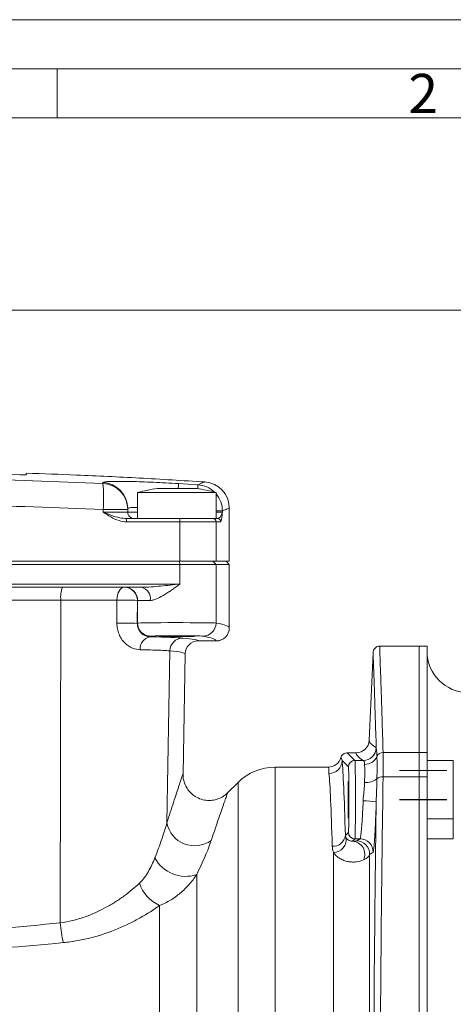
# Model space of a CAD drawing. Units: millimetres. Extents: x 0 to 594, y 0 to 420.
# Drawn here: x 440 to 485, y 320 to 420 of the extents above; entities that cross this region are included whole.
import ezdxf

# ---------------------------------------------------------------- set-up
doc = ezdxf.new("R2010")
doc.units = ezdxf.units.MM
doc.linetypes.add('SLD-Durchgehend', pattern=[0])
doc.linetypes.add('SLD-Punktstrich', pattern=[19.05, 15.24, -1.27, 1.27, -1.27])
doc.styles.add('SLDTEXTSTYLE0', font='ARIAL.TTF', dxfattribs={"width": 0.948})
doc.dimstyles.new('SLDDIMSTYLE0', dxfattribs={"dimtxt": 4, "dimasz": 3.5, "dimexe": 0, "dimexo": 0.0625, "dimgap": 1, "dimtad": 1, "dimdec": 3, "dimlfac": 1.5, "dimrnd": 1e-09, "dimzin": 12, "dimdsep": 46, "dimtxsty": 'SLDTEXTSTYLE0', "dimsah": 1, "dimcen": 0.09, "dimadec": 0, "dimazin": 3, "dimtfac": 1, "dimtdec": 3, "dimtofl": 0, "dimtmove": 0, "dimatfit": 3, "dimfxl": 1, "dimfrac": 2, "dimtolj": 1, "dimtzin": 12, "dimarcsym": 0})

# ---------------------------------------------------------------- blocks, each defined once
blk = doc.blocks.new('_D')
at = {"color": 7, "linetype": 'SLD-Durchgehend', "lineweight": 0}
for p, q in [((317.76, 346.27), (317.76, 391.39)), ((523.09, 346.27), (523.09, 391.39)), ((317.76, 390.39), (523.09, 390.39))]:
    blk.add_line(p, q, dxfattribs=at)
for points in [[(317.76, 390.39), (321.26, 389.85), (321.26, 390.93)], [(523.09, 390.39), (519.59, 390.93), (519.59, 389.85)]]:
    blk.add_solid(points, dxfattribs=at)
at = {"color": 7, "linetype": 'SLD-Durchgehend', "lineweight": 0, "insert": (415.84, 395.54), "char_height": 4, "attachment_point": 1, "style": 'SLDTEXTSTYLE0'}
blk.add_mtext('308', dxfattribs=at)

msp = doc.modelspace()

# ---------------------------------------------------------------- linework, layer by layer
at = {"color": 7, "linetype": 'SLD-Durchgehend', "lineweight": 0}
for p, q in [((0, 420), (594, 420)), ((4.99067, 415.00222), (588.99067, 414.98925)), ((444.24067, 414.98925), (444.24067, 409.98925)), ((9.99067, 409.98925), (583.99067, 409.98925))]:
    msp.add_line(p, q, dxfattribs=at)
at = {"color": 7, "linetype": 'SLD-Durchgehend', "lineweight": 15}
for p, q in [((441.09434, 373.77952), (441.09437, 373.60061)), ((460.42773, 371.80227), (452.42773, 371.80227)), ((452.42773, 369.13561), (452.42773, 371.80227)), ((458.42773, 372.20227), (454.42773, 372.20227)), ((460.42773, 371.80227), (460.42773, 369.13561)), ((451.42773, 370.15634), (451.42773, 370.06812)), ((451.42773, 370.15634), (451.42773, 370.06812)), ((451.42773, 370.06812), (451.42773, 369.80227)), ((461.76101, 364.80227), (461.76101, 370.21573)), ((451.27833, 369.13561), (455.09855, 369.13561)), ((460.42773, 369.13561), (455.09855, 369.13561)), ((460.42773, 369.13561), (460.5542, 369.13561)), ((384.13184, 364.80227), (456.72362, 364.80227)), ((456.72362, 364.46894), (421.78404, 364.46894)), ((460.40919, 364.80227), (456.72362, 364.80227)), ((460.40919, 364.46894), (456.72362, 364.46894)), ((460.40919, 364.80227), (461.76101, 364.80227)), ((461.76094, 364.46894), (460.40919, 364.46894)), ((461.76094, 364.46894), (461.42761, 364.80227)), ((461.76094, 358.00308), (461.76094, 364.46894)), ((452.82095, 362.13561), (428.33363, 362.13561)), ((454.76106, 357.13561), (454.73166, 357.165)), ((458.12379, 357.165), (458.09439, 357.13561)), ((458.59589, 356.66945), (460.42761, 356.66945)), ((457.04866, 343.09239), (457.26279, 355.36009)), ((476.39612, 355.41432), (476.00902, 346.54845)), ((481.09428, 356.14369), (477.06957, 356.14369)), ((481.09428, 345.28864), (481.09428, 356.14369)), ((481.89428, 356.13561), (481.09428, 356.13561)), ((481.89428, 356.13561), (481.89428, 345.28333)), ((474.67696, 345.27398), (473.76145, 345.27398)), ((473.76186, 345.27348), (473.76145, 345.27398)), ((481.09428, 342.81164), (481.09428, 345.28864)), ((481.89428, 345.28333), (481.89428, 342.80591)), ((484.56094, 344.48807), (481.89428, 344.48807)), ((484.56094, 338.53638), (484.56094, 344.48807)), ((471.83248, 343.80227), (466.42378, 343.80227)), ((481.09428, 248.12624), (481.09428, 342.81164)), ((481.89428, 342.80591), (481.89428, 248.13197)), ((462.65254, 342.24017), (461.58245, 341.17009)), ((484.56094, 336.48807), (484.56094, 338.53638)), ((481.89428, 336.48807), (484.56094, 336.48807))]:
    msp.add_line(p, q, dxfattribs=at)
at = {"color": 8, "linetype": 'SLD-Durchgehend', "lineweight": 0}
for p, q in [((448.88755, 372.72854), (448.88755, 372.81715)), ((456.58843, 372.70873), (458.57113, 372.58566)), ((448.91589, 369.80227), (448.91589, 370.06812)), ((451.42773, 370.06812), (448.91589, 370.06812)), ((448.91589, 369.80227), (451.42773, 369.80227)), ((451.42773, 369.80227), (452.42773, 369.80227)), ((461.06188, 369.92588), (460.42773, 369.92588)), ((460.42773, 369.80227), (461.06188, 369.80227)), ((461.06188, 369.92588), (461.06188, 369.80227)), ((456.72362, 368.80227), (451.2993, 368.80227)), ((456.72362, 364.80227), (456.72362, 368.80227)), ((460.40919, 368.80227), (456.72362, 368.80227)), ((460.40919, 368.80227), (460.40919, 364.80227)), ((460.88653, 368.80227), (460.40919, 368.80227)), ((456.69896, 364.80227), (456.72362, 364.46894)), ((456.72362, 362.46894), (456.72362, 364.46894)), ((460.0774, 364.80227), (460.40919, 364.46894)), ((460.40919, 358.48987), (460.40919, 364.46894)), ((426.84076, 362.46894), (456.72362, 362.46894)), ((444.60948, 360.82554), (428.97179, 360.82554)), ((444.60948, 360.82554), (444.54218, 327.93561)), ((450.32203, 360.82554), (444.60948, 360.82554)), ((450.31912, 358.48071), (450.32203, 360.82554)), ((452.40042, 360.80227), (452.39956, 358.45744)), ((452.42833, 360.80227), (452.40042, 360.80227)), ((452.42833, 358.48621), (452.42833, 360.80227)), ((453.72265, 360.80227), (452.42833, 360.80227)), ((452.39956, 358.45744), (452.42833, 358.48621)), ((453.76147, 357.15308), (453.69144, 357.08305)), ((458.59589, 356.66995), (460.42761, 356.66995)), ((455.7133, 355.65452), (455.4125, 338.12038)), ((473.88131, 343.8209), (473.23569, 344.46651)), ((473.76186, 345.27348), (474.54787, 344.48746)), ((474.67696, 345.27348), (473.76186, 345.27348)), ((474.54787, 344.48746), (475.39917, 344.48746)), ((477.4191, 345.28864), (481.09428, 345.28864)), ((481.09428, 345.28333), (481.89428, 345.28333)), ((466.42378, 343.80227), (466.42378, 267.21089)), ((477.4191, 342.81164), (481.09428, 342.81164)), ((481.89428, 342.80591), (481.09428, 342.80591)), ((462.65254, 268.4544), (462.65254, 342.24017)), ((484.56094, 338.53638), (481.89428, 338.53638)), ((473.57336, 336.8473), (473.88131, 337.15524)), ((474.54787, 336.48868), (474.31619, 336.25699)), ((474.54787, 336.48868), (475.06758, 336.48868)), ((472.37905, 283.77202), (472.37905, 335.08469)), ((476.04223, 334.91171), (476.04223, 282.92337)), ((458.4434, 332.85013), (458.4434, 271.44416)), ((454.67216, 272.39542), (454.67216, 329.71127))]:
    msp.add_line(p, q, dxfattribs=at)
at = {"color": 7, "linetype": 'SLD-Punktstrich', "lineweight": 0}
for p, q in [((483.89428, 343.46894), (479.09428, 343.46894)), ((483.89428, 340.48807), (479.09428, 340.48807)), ((483.89428, 340.48262), (479.09428, 340.48262))]:
    msp.add_line(p, q, dxfattribs=at)
at = {"color": 8, "linetype": 'SLD-Durchgehend', "lineweight": 0, "flags": 128}
for points in [[(456.58843, 372.70873), (456.58444, 372.64278), (456.57469, 372.48131), (456.55952, 372.23026), (456.55783, 372.20227)], [(458.54568, 372.18629), (458.55664, 372.35828), (458.56693, 372.51972), (458.57113, 372.58566)], [(450.32203, 360.82554), (450.33855, 361.08233), (450.38245, 361.3286), (450.45209, 361.55508), (450.54485, 361.75327), (450.65725, 361.91572), (450.78505, 362.03633), (450.92347, 362.11055), (451.06728, 362.13561)]]:
    msp.add_lwpolyline(points, dxfattribs=at)
at = {"color": 7, "linetype": 'SLD-Durchgehend', "lineweight": 15}
for centre, radius, start, end in [((420.4277, -225.86439), 599.80451, 88.08916401, 91.91083599), ((459.09434, 370.21614), 2.66667, 359.9738268, 86.3349052), ((456.42773, 357.00227), 15.33101, 97.4958576, 105.1240073), ((456.42773, 357.00227), 15.33101, 74.8759927, 82.5041424), ((452.0944, 369.80227), 0.66667, 179.9998537, 270), ((452.09439, 369.80227), 0.66667, 179.9998537, 270), ((460.42761, 358.00278), 1.33333, 269.9879691, 0.3945337), ((458.59591, 355.33611), 1.33333, 90.0323101, 178.9860983), ((477.06616, 355.47702), 0.66667, 88.0532589, 182.0727104), ((486.09428, 355.60227), 4.2, 180, 270), ((474.67699, 346.60732), 1.33333, 269.9889672, 357.7278571), ((471.83329, 345.13533), 1.33313, 270.0070907, 344.6806771), ((473.76145, 344.60732), 0.66667, 99.6691765, 164.6655548), ((466.42378, 338.46894), 5.33333, 90, 135)]:
    msp.add_arc(centre, radius, start, end, dxfattribs=at)
at = {"color": 8, "linetype": 'SLD-Durchgehend', "lineweight": 0}
for centre, radius, start, end in [((448.76265, 370.155), 2.66508, 0.0287482, 87.3138074), ((436.0429, 371.26134), 12.92818, 354.7042928, 6.5164627), ((448.76287, 370.0666), 2.66486, 0.0327148, 87.3182912), ((458.39478, 369.92786), 2.66365, 46.2753598, 86.2037363), ((458.38826, 369.9203), 2.67362, 0.1194754, 40.2876196), ((449.95913, 368.88528), 1.34275, 356.4559329, 10.7445964), ((455.57861, 368.88515), 1.14801, 355.8600796, 12.6013394), ((460.07663, 368.80304), 0.33256, 359.8672424, 89.8666243), ((460.5537, 368.80277), 0.33283, 359.91412, 89.9138618), ((447.5043, 361.14454), 2.91234, 160.1049356, 186.2883988), ((451.06718, 360.80237), 1.33323, 359.9956368, 89.9956361), ((451.0951, 360.80237), 1.33323, 359.9956368, 89.9956361), ((452.55348, 360.98316), 1.18308, 351.2052894, 76.9332938), ((451.04397, 332.47813), 28.3566, 87.2582013, 91.4588678), ((451.04248, 330.14052), 28.34942, 87.2562177, 91.4621246), ((453.76194, 358.48669), 1.33361, 180.020437, 269.979563), ((459.07642, 358.4895), 1.33277, 270.2415066, 0.0158632), ((460.4277, 358.00319), 1.33324, 269.9957778, 359.9954956), ((453.90223, 355.88854), 1.21297, 100.0079528, 185.4569317), ((457.03972, 355.63795), 1.32653, 90.6993638, 179.2844215), ((458.59581, 355.3367), 1.33325, 89.9964275, 178.9947142), ((474.67708, 346.6067), 1.33322, 269.9950812, 357.4958057), ((475.38689, 345.82615), 1.33373, 270.0404137, 358.1076621), ((475.39706, 345.82109), 1.33363, 270.0908656, 355.154181), ((471.90697, 344.47992), 1.32879, 269.8097541, 359.4218771), ((473.7621, 344.60666), 0.66681, 90.0208789, 164.6555693), ((474.54811, 343.82066), 0.6668, 90.020437, 179.979563), ((475.56227, 345.41954), 1.33965, 268.7750426, 336.4789051), ((477.40567, 344.61849), 0.67028, 88.8523183, 156.5803522), ((475.70602, 343.95421), 1.71511, 264.2313039, 309.2255439), ((477.3311, 341.95435), 0.86179, 84.1393479, 128.8418552), ((475.37681, 329.38439), 10.97213, 82.9676763, 89.9412781), ((458.23315, 338.64659), 2.86932, 190.5674783, 305.972553), ((472.32925, 336.98501), 1.25171, 265.9216656, 353.683726), ((472.33179, 336.40353), 1.31969, 272.0523547, 10.1179719), ((474.54811, 337.15548), 0.6668, 180.020437, 269.979563), ((474.21749, 334.92356), 1.33708, 334.3806933, 85.7670235), ((474.7092, 334.95535), 1.33375, 358.125154, 89.9584301), ((475.0664, 335.1549), 1.33378, 358.377415, 89.9493186), ((457.32005, 336.21465), 3.5471, 207.9383841, 288.4631381), ((456.12414, 333.07428), 3.66307, 197.3003475, 246.6477532), ((461.59805, 329.52929), 17.13017, 185.338157, 192.2001664)]:
    msp.add_arc(centre, radius, start, end, dxfattribs=at)
for centre, major_axis, ratio, start_param, end_param in [((456.42773, 358.4854), (4, 0), 0.01163671, 0.096302602, 3.124139361), ((170.02761, 358.00247), (291.73333, 0), 0.017375289, 0.000120196, 0.096302602), ((443.09353, 356.9188), (14.17266, 0), 0.017455066, 0.18531502, 0.726097608), ((456.42773, 357.15227), (2.66667, 0), 0.017455065, 0.096302602, 3.124139361), ((366.76094, 356.66902), (91.83496, 0), 0.017455066, 0.000582179, 0.18531502), ((170.02761, 356.66934), (290.4, 0), 0.017455065, 0.000120196, 0.096302602), ((473.09387, 295.46894), (0, 49.66667), 0.017455065, 5.697116466, 6.11885592), ((474.54686, 340.48807), (0, 4), 0.014545887, 3.159045946, 6.265732015), ((473.88029, 340.48807), (0, 3.33333), 0.017455065, 3.159045946, 6.265732015), ((471.76074, 295.46894), (0, 48.33333), 0.017936584, 5.697116466, 6.11885592)]:
    msp.add_ellipse(centre, major_axis=major_axis, ratio=ratio, start_param=start_param, end_param=end_param, dxfattribs=at)
at = {"color": 7, "linetype": 'SLD-Durchgehend', "lineweight": 15}
for start_param, end_param in [(1.570796327, 3.594158761), (3.668136643, 5.756641317), (5.8306192, 7.853981634)]:
    msp.add_ellipse((456.42773, 357.15187), major_axis=(1.85557, 0), ratio=0.017455065, start_param=start_param, end_param=end_param, dxfattribs=at)
msp.add_ellipse((473.88009, 340.48807), major_axis=(0, 1.85832), ratio=0.017455065, dxfattribs=at)
for points, knots in [([(441.09437, 373.60061), (441.08701, 373.59902), (441.07229, 373.59586), (440.95749, 373.59482), (440.78851, 373.59677), (440.60105, 373.60107), (440.47707, 373.60501), (440.4277, 373.60658)], [0, 0, 0, 0, 0.214556074, 0.429115607, 0.643603982, 0.858104226, 1, 1, 1, 1]), ([(459.26586, 372.87467), (457.04305, 373.0125), (452.6928, 373.28225), (446.63473, 373.57476), (442.79945, 373.715), (441.09426, 373.77735)], [0, 0, 0, 0, 0.3672056563, 0.7186558678, 1, 1, 1, 1]), ([(452.39956, 358.45744), (452.39949, 358.38798), (452.40467, 358.32038), (452.42423, 358.18851), (452.43875, 358.12433), (452.49169, 357.94545), (452.5405, 357.83926), (452.65096, 357.65417), (452.71106, 357.57709), (452.8358, 357.44359), (452.9007, 357.38737), (453.09321, 357.24615), (453.22126, 357.18552), (453.46515, 357.10608), (453.5812, 357.08744), (453.69144, 357.08305)], [0, 0, 0, 0, 0.0625, 0.0625, 0.125, 0.125, 0.25, 0.25, 0.375, 0.375, 0.5, 0.5, 0.75, 0.75, 1, 1, 1, 1]), ([(454.76106, 357.13561), (454.77855, 357.13561), (454.81449, 357.13561), (455.0803, 357.13561), (455.49407, 357.13561), (456.02189, 357.13561), (456.58509, 357.13561), (457.13743, 357.13561), (457.60945, 357.13561), (457.9386, 357.13561), (458.07974, 357.13561), (458.09119, 357.13561), (458.09439, 357.13561)], [0, 0, 0, 0, 0.099963728, 0.205442522, 0.317459306, 0.421262356, 0.530472845, 0.636432515, 0.745317724, 0.851264516, 0.95841463, 1, 1, 1, 1]), ([(476.7199, 345.78211), (476.68699, 346.82913), (476.62118, 348.92318), (476.54022, 351.39136), (476.47467, 353.34562), (476.42734, 354.72394), (476.4017, 355.46222), (476.40291, 355.42677), (476.40335, 355.414)], [0, 0, 0, 0, 0.172076581, 0.344153114, 0.520103908, 0.696054654, 0.89048299, 1, 1, 1, 1]), ([(473.11846, 344.78341), (473.11846, 344.78341), (473.11846, 344.78341), (473.11846, 344.78341), (473.11846, 344.78341), (473.11866, 344.78331), (473.11906, 344.78312)], [0.00009106057123, 0.00009106057123, 0.00009106057123, 0.00009106057123, 0.00009125875088, 0.00009125875088, 0.00009125875088, 0.00018251750175, 0.00018251750175, 0.00018251750175, 0.00018251750175]), ([(461.57629, 341.17681), (461.49054, 341.0937), (461.24627, 340.85697), (460.77003, 340.59916), (460.16874, 340.4197), (459.54164, 340.38441), (458.88506, 340.50653), (458.28389, 340.78833), (457.79691, 341.18683), (457.45034, 341.62921), (457.2217, 342.08167), (457.09593, 342.51772), (457.04575, 342.85346), (457.05137, 343.03942), (457.05295, 343.09155)], [0, 0, 0, 0, 0.057042791, 0.162480815, 0.25489787, 0.355929684, 0.459933215, 0.571537649, 0.669956113, 0.75844679, 0.83866942, 0.910975042, 0.975042014, 1, 1, 1, 1]), ([(473.63096, 336.63537), (473.6607, 336.57247), (473.70338, 336.50953), (473.81296, 336.39875), (473.87978, 336.3517), (474.01884, 336.28575), (474.09019, 336.26689), (474.21648, 336.25034), (474.27163, 336.25196), (474.31619, 336.25699)], [0, 0, 0, 0, 0.25, 0.25, 0.5, 0.5, 0.75, 0.75, 1, 1, 1, 1])]:
    msp.add_open_spline(points, degree=3, knots=knots, dxfattribs=at)
at = {"color": 8, "linetype": 'SLD-Durchgehend', "lineweight": 0}
for points, knots in [([(391.9679, 372.72854), (396.69056, 372.90938), (406.14217, 373.27129), (420.37038, 373.40873), (434.63056, 373.27386), (444.13309, 372.9104), (448.88755, 372.72854)], [0, 0, 0, 0, 0.249163036, 0.498658295, 0.749160236, 1, 1, 1, 1]), ([(448.88755, 372.81715), (448.92373, 372.8415), (448.9872, 372.8842), (449.44018, 372.9204), (450.02972, 372.93839), (450.81346, 372.93921), (451.75695, 372.92381), (452.84103, 372.89188), (454.02942, 372.84474), (455.29135, 372.7841), (456.15607, 372.73386), (456.58843, 372.70873)], [0, 0, 0, 0, 0.141974062, 0.24901825, 0.356061715, 0.463253342, 0.570445189, 0.677838578, 0.785233044, 0.892615796, 1, 1, 1, 1]), ([(458.57113, 372.58566), (458.76112, 372.66527), (459.14135, 372.8246), (459.32428, 372.90122), (459.26631, 372.87694), (459.26598, 372.8768)], [0, 0, 0, 0, 0.498240359, 0.997179176, 1, 1, 1, 1]), ([(448.91589, 370.06812), (444.18845, 370.24816), (434.72729, 370.60846), (420.48491, 370.74528), (406.21065, 370.61101), (396.69872, 370.24917), (391.93957, 370.06812)], [0, 0, 0, 0, 0.24916638, 0.498663667, 0.749163603, 1, 1, 1, 1]), ([(451.2993, 368.80227), (451.04272, 368.8316), (450.48323, 368.89556), (449.69611, 369.29766), (449.18009, 369.62955), (448.9181, 369.80083), (448.91589, 369.80227)], [0, 0, 0, 0, 0.294110621, 0.64132345, 0.9969813, 1, 1, 1, 1]), ([(448.91589, 369.80227), (448.91853, 369.80126), (449.48665, 369.58451), (450.2553, 369.23821), (451.0585, 369.15765), (451.27833, 369.13561)], [0, 0, 0, 0, 0.003380231, 0.727232875, 1, 1, 1, 1]), ([(452.42773, 370.27112), (452.34609, 370.2725), (451.8817, 370.28035), (451.52695, 370.23874), (451.45606, 370.17987), (451.42773, 370.15634)], [0, 0, 0, 0, 0.113495424, 0.645609007, 1, 1, 1, 1]), ([(460.5542, 369.13561), (460.61745, 369.1577), (460.84817, 369.23828), (461.02205, 369.5846), (461.0617, 369.80126), (461.06188, 369.80227)], [0, 0, 0, 0, 0.2732570145, 0.9966207657, 1, 1, 1, 1]), ([(461.06188, 369.80227), (461.06173, 369.80083), (461.04385, 369.63259), (461.00732, 369.30086), (460.94971, 368.89642), (460.90628, 368.8317), (460.88653, 368.80227)], [0, 0, 0, 0, 0.003019823, 0.35220964, 0.705406578, 1, 1, 1, 1]), ([(461.76002, 370.21573), (461.73147, 370.20388), (461.67415, 370.18009), (461.26645, 370.01082), (461.06188, 369.92588)], [0, 0, 0, 0, 0.498226389, 1, 1, 1, 1]), ([(452.82095, 362.13561), (453.14526, 362.13561), (453.47088, 362.15366), (454.12247, 362.1997), (454.44809, 362.22876), (455.42502, 362.3234), (456.07525, 362.39645), (456.72362, 362.46894)], [0, 0, 0, 0, 0.25, 0.25, 0.5, 0.5, 1, 1, 1, 1]), ([(453.72265, 360.80227), (453.83913, 360.80227), (453.95835, 360.82265), (454.20288, 360.88984), (454.32938, 360.93747), (454.70924, 361.10604), (454.96081, 361.24965), (455.34206, 361.48853), (455.47002, 361.57258), (455.72311, 361.74404), (455.84883, 361.83182), (456.09946, 362.01017), (456.22436, 362.10074), (456.474, 362.28371), (456.59977, 362.37688), (456.72362, 362.46894)], [0, 0, 0, 0, 0.125, 0.125, 0.25, 0.25, 0.5, 0.5, 0.625, 0.625, 0.75, 0.75, 0.875, 0.875, 1, 1, 1, 1]), ([(452.69476, 355.77319), (452.43525, 355.77882), (452.16831, 355.83071), (451.6266, 356.05763), (451.36201, 356.22955), (451.00372, 356.58969), (450.89401, 356.72359), (450.69693, 357.02044), (450.6092, 357.18514), (450.46797, 357.5291), (450.41311, 357.7098), (450.33801, 358.08971), (450.31887, 358.28424), (450.31912, 358.48071)], [0, 0, 0, 0, 0.25, 0.25, 0.5, 0.5, 0.625, 0.625, 0.75, 0.75, 0.875, 0.875, 1, 1, 1, 1]), ([(455.7133, 355.65452), (455.60595, 355.66556), (455.46055, 355.67637), (455.09479, 355.69757), (454.87279, 355.70801), (454.10857, 355.73799), (453.46859, 355.7564), (452.69476, 355.77319)], [0, 0, 0, 0, 0.25, 0.25, 0.5, 0.5, 1, 1, 1, 1]), ([(457.26276, 355.36009), (457.26195, 355.38479), (457.22889, 355.40949), (457.09858, 355.45879), (457.00137, 355.48338), (456.61385, 355.55703), (456.22711, 355.60597), (455.7133, 355.65452)], [0, 0, 0, 0, 0.25, 0.25, 0.5, 0.5, 1, 1, 1, 1]), ([(477.06957, 356.04519), (477.06883, 356.06661), (477.06737, 356.10888), (477.07955, 355.75702), (477.10134, 355.12446), (477.14347, 353.89009), (477.21483, 351.74809), (477.3057, 348.95217), (477.38121, 346.51251), (477.4191, 345.28864)], [0, 0, 0, 0, 0.097781653, 0.192919642, 0.288233306, 0.463318502, 0.639506915, 0.819157518, 1, 1, 1, 1]), ([(476.00903, 346.54845), (476.00386, 346.41822), (476.07271, 346.29004), (476.32591, 346.03551), (476.50776, 345.90896), (476.7199, 345.78211)], [0, 0, 0, 0, 0.5, 0.5, 1, 1, 1, 1]), ([(476.72592, 345.70843), (476.73619, 345.60189), (476.75124, 345.47819), (476.77596, 345.20264), (476.78574, 345.05064), (476.79061, 344.8849)], [0, 0, 0, 0, 0.5, 0.5, 1, 1, 1, 1]), ([(473.11906, 344.78312), (473.14439, 344.7667), (473.16407, 344.73221), (473.19801, 344.62682), (473.21233, 344.55595), (473.23569, 344.46651)], [0, 0, 0, 0, 0.5, 0.5, 1, 1, 1, 1]), ([(475.38783, 344.49242), (475.17561, 344.62257), (474.99374, 344.75273), (474.7406, 345.01307), (474.6718, 345.14326), (474.67696, 345.27348)], [0, 0, 0, 0, 0.5, 0.5, 1, 1, 1, 1]), ([(475.53363, 344.0802), (475.52901, 344.21013), (475.50875, 344.30825), (475.45397, 344.44449), (475.41939, 344.48232), (475.39917, 344.48746)], [0, 0, 0, 0, 0.5, 0.5, 1, 1, 1, 1]), ([(476.79061, 344.8849), (476.7976, 344.64599), (476.80109, 344.33253), (476.80111, 343.75372), (476.80023, 343.54692), (476.79674, 343.10633), (476.7941, 342.87131), (476.79061, 342.62558)], [0, 0, 0, 0, 0.5, 0.5, 0.75, 0.75, 1, 1, 1, 1]), ([(477.4191, 345.28864), (477.42614, 345.02704), (477.42965, 344.68351), (477.42964, 343.83457), (477.42614, 343.35212), (477.4191, 342.81164)], [0, 0, 0, 0, 0.5, 0.5, 1, 1, 1, 1]), ([(471.90256, 343.15114), (471.87938, 343.36543), (471.88307, 343.52695), (471.8749, 343.74433), (471.86272, 343.79984), (471.83346, 343.80219)], [0, 0, 0, 0, 0.5, 0.5, 1, 1, 1, 1]), ([(475.53363, 342.24779), (475.54057, 342.64638), (475.54402, 343.00238), (475.54403, 343.62949), (475.54057, 343.88494), (475.53363, 344.0802)], [0, 0, 0, 0, 0.5, 0.5, 1, 1, 1, 1]), ([(455.4125, 338.12038), (455.64432, 338.85037), (456.12873, 340.37572), (456.57932, 341.72853), (456.84652, 342.52419), (456.98362, 342.92829), (457.05043, 343.12471), (457.0419, 343.09961), (457.03951, 343.09255)], [0, 0, 0, 0, 0.247458016, 0.517072609, 0.65556953, 0.794056964, 0.942138434, 1, 1, 1, 1]), ([(476.79061, 342.62558), (476.78521, 342.24764), (476.77364, 341.86182), (476.74531, 341.07783), (476.72833, 340.67978), (476.72011, 340.27398)], [0, 0, 0, 0, 0.5, 0.5, 1, 1, 1, 1]), ([(477.4191, 342.81164), (477.34341, 337.6989), (477.27804, 332.46051), (477.17132, 321.74266), (477.13, 316.26319), (477.09616, 309.25843), (477.09027, 307.84684), (477.08042, 305.02693), (477.07644, 303.61774), (477.06735, 299.39246), (477.06509, 296.57864), (477.06967, 288.14619), (477.08789, 282.53649), (477.12082, 276.93911)], [0, 0, 0, 0, 0.25, 0.25, 0.5, 0.5, 0.5625, 0.5625, 0.625, 0.625, 0.75, 0.75, 1, 1, 1, 1]), ([(475.38805, 340.35651), (475.40125, 340.68524), (475.4392, 341.00655), (475.48707, 341.48172), (475.50186, 341.63975), (475.52385, 341.949), (475.53106, 342.10015), (475.53363, 342.24779)], [0, 0, 0, 0, 0.5, 0.5, 0.75, 0.75, 1, 1, 1, 1]), ([(461.59121, 341.16133), (461.59391, 341.16884), (461.60468, 341.19881), (461.53613, 341.00812), (461.39725, 340.61983), (461.19553, 340.05203), (460.93183, 339.30119), (460.53094, 338.14812), (460.15744, 337.03581), (459.91858, 336.32446)], [0, 0, 0, 0, 0.051739914, 0.206392035, 0.340829619, 0.47619672, 0.614336165, 0.753359846, 1, 1, 1, 1]), ([(475.06758, 336.48868), (475.07893, 336.49314), (475.09124, 336.52234), (475.11698, 336.62672), (475.13048, 336.70183), (475.15166, 336.84973), (475.15887, 336.90496), (475.17329, 337.0249), (475.18054, 337.08987), (475.2024, 337.29952), (475.21719, 337.4596), (475.24679, 337.81754), (475.26127, 338.0111), (475.28253, 338.32259), (475.28954, 338.42997), (475.30341, 338.652), (475.31029, 338.76693), (475.33025, 339.11544), (475.34284, 339.35494), (475.36663, 339.84815), (475.37791, 340.10383), (475.38805, 340.35651)], [0, 0, 0, 0, 0.125, 0.125, 0.25, 0.25, 0.3125, 0.3125, 0.375, 0.375, 0.5, 0.5, 0.625, 0.625, 0.6875, 0.6875, 0.75, 0.75, 0.875, 0.875, 1, 1, 1, 1]), ([(476.45479, 277.04405), (476.42308, 282.40349), (476.40501, 287.77429), (476.39898, 295.84703), (476.40047, 298.54071), (476.40801, 302.58543), (476.4114, 303.93436), (476.4178, 305.95883), (476.42016, 306.63383), (476.42531, 307.98418), (476.42811, 308.65959), (476.45513, 314.71593), (476.49253, 319.98397), (476.59008, 330.29758), (476.65022, 335.34314), (476.72011, 340.27398)], [0, 0, 0, 0, 0.25, 0.25, 0.375, 0.375, 0.4375, 0.4375, 0.46875, 0.46875, 0.5, 0.5, 0.75, 0.75, 1, 1, 1, 1]), ([(476.72011, 340.27398), (476.70997, 339.93722), (476.6987, 339.59645), (476.6749, 338.93908), (476.66231, 338.61986), (476.64235, 338.15534), (476.63548, 338.00214), (476.62161, 337.70619), (476.61459, 337.56305), (476.59333, 337.14783), (476.57885, 336.8898), (476.54925, 336.41259), (476.53447, 336.19915), (476.51261, 335.91958), (476.50536, 335.83294), (476.49093, 335.67296), (476.48372, 335.5993), (476.46254, 335.40198), (476.44904, 335.30174), (476.42331, 335.16232), (476.411, 335.12325), (476.39965, 335.11713)], [0, 0, 0, 0, 0.125, 0.125, 0.25, 0.25, 0.3125, 0.3125, 0.375, 0.375, 0.5, 0.5, 0.625, 0.625, 0.6875, 0.6875, 0.75, 0.75, 0.875, 0.875, 1, 1, 1, 1]), ([(454.18636, 334.55276), (454.44231, 335.21693), (454.67849, 335.85247), (455.09494, 337.04966), (455.27581, 337.61192), (455.4125, 338.12038)], [0, 0, 0, 0, 0.5, 0.5, 1, 1, 1, 1]), ([(459.91858, 336.32446), (459.75839, 335.84182), (459.54461, 335.30124), (459.04464, 334.13573), (458.75792, 333.51033), (458.4434, 332.85013)], [0, 0, 0, 0, 0.5, 0.5, 1, 1, 1, 1]), ([(474.31619, 336.25699), (474.44206, 336.26209), (474.53403, 336.26734), (474.66363, 336.27805), (474.70099, 336.28355), (474.71017, 336.28909)], [0, 0, 0, 0, 0.5, 0.5, 1, 1, 1, 1]), ([(452.62679, 331.98496), (452.80411, 332.15119), (452.96345, 332.33696), (453.2592, 332.73109), (453.39532, 332.93981), (453.77685, 333.59133), (453.99651, 334.06012), (454.18636, 334.55276)], [0, 0, 0, 0, 0.25, 0.25, 0.5, 0.5, 1, 1, 1, 1]), ([(475.42312, 334.34543), (475.2236, 334.25412), (474.98458, 334.1833), (474.58458, 334.13218), (474.44435, 334.12435), (474.15409, 334.13153), (474.00377, 334.14677), (473.70598, 334.20267), (473.55764, 334.24329), (473.26888, 334.35123), (473.12936, 334.41837), (472.87094, 334.57563), (472.75077, 334.66664), (472.54068, 334.86567), (472.4513, 334.97278), (472.37905, 335.08469)], [0, 0, 0, 0, 0.25, 0.25, 0.375, 0.375, 0.5, 0.5, 0.625, 0.625, 0.75, 0.75, 0.875, 0.875, 1, 1, 1, 1]), ([(476.04223, 334.91171), (476.02773, 334.81405), (475.96915, 334.71779), (475.76475, 334.52822), (475.61707, 334.43419), (475.42312, 334.34543)], [0, 0, 0, 0, 0.5, 0.5, 1, 1, 1, 1]), ([(458.4434, 332.85013), (458.20382, 332.49347), (457.94289, 332.15502), (457.38503, 331.52396), (457.08885, 331.23181), (456.45998, 330.69713), (456.12687, 330.45425), (455.42072, 330.02883), (455.05393, 329.84993), (454.67216, 329.71127)], [0, 0, 0, 0, 0.25, 0.25, 0.5, 0.5, 0.75, 0.75, 1, 1, 1, 1]), ([(444.54218, 327.93561), (444.96919, 327.99004), (445.38793, 328.06746), (446.00468, 328.21448), (446.20867, 328.26875), (446.60854, 328.38567), (446.80498, 328.44843), (447.77098, 328.78163), (448.49268, 329.10949), (449.51379, 329.66514), (449.84151, 329.86003), (450.46678, 330.26023), (450.76566, 330.46628), (451.625, 331.09787), (452.14858, 331.53662), (452.62679, 331.98496)], [0, 0, 0, 0, 0.125, 0.125, 0.1875, 0.1875, 0.25, 0.25, 0.5, 0.5, 0.625, 0.625, 0.75, 0.75, 1, 1, 1, 1]), ([(454.67216, 329.71127), (454.06911, 329.27323), (453.41048, 328.84817), (452.33715, 328.2428), (451.96502, 328.04643), (451.38382, 327.76224), (451.18624, 327.66925), (450.78304, 327.48718), (450.57703, 327.39797), (449.53586, 326.96704), (448.66142, 326.66722), (447.27883, 326.30664), (446.80389, 326.20104), (445.83914, 326.02672), (445.35033, 325.958), (444.85476, 325.90921)], [0, 0, 0, 0, 0.25, 0.25, 0.375, 0.375, 0.4375, 0.4375, 0.5, 0.5, 0.75, 0.75, 0.875, 0.875, 1, 1, 1, 1]), ([(396.31304, 327.93561), (400.33214, 327.50872), (404.35123, 327.17232), (412.38942, 326.71879), (420.42761, 326.48501), (428.4658, 326.71879), (436.50399, 327.17232), (440.52308, 327.50872), (444.54218, 327.93561)], [0, 0, 0, 0, 0.25, 0.25, 0.5, 0.75, 0.75, 1, 1, 1, 1]), ([(444.85476, 325.90921), (440.78357, 325.5084), (436.71238, 325.19254), (428.56999, 324.76671), (420.42761, 324.54721), (412.28522, 324.76671), (404.14284, 325.19254), (400.07165, 325.5084), (396.00046, 325.90921)], [0, 0, 0, 0, 0.25, 0.25, 0.5, 0.75, 0.75, 1, 1, 1, 1])]:
    msp.add_open_spline(points, degree=3, knots=knots, dxfattribs=at)
at = {"color": 7, "linetype": 'SLD-Durchgehend', "lineweight": 15}
for points in [[(476.7199, 345.78211), (476.72154, 345.7576), (476.72354, 345.73304), (476.72592, 345.70843)], [(471.83346, 343.80219), (471.83281, 343.80225), (471.83248, 343.80227), (471.83248, 343.80227)]]:
    msp.add_open_spline(points, degree=3, dxfattribs=at)
at = {"color": 8, "linetype": 'SLD-Durchgehend', "lineweight": 0}
for points in [[(475.39917, 344.48746), (475.3943, 344.48911), (475.39053, 344.49076), (475.38783, 344.49242)], [(473.57336, 336.8473), (473.57906, 336.77822), (473.59683, 336.70756), (473.63096, 336.63537)], [(474.71017, 336.28909), (474.82037, 336.35563), (474.94073, 336.42215), (475.06758, 336.48868)], [(472.37905, 335.08469), (472.28945, 335.30279), (472.24607, 335.52035), (472.24023, 335.73647)], [(476.39965, 335.11713), (476.27281, 335.04882), (476.15245, 334.98033), (476.04223, 334.91171)]]:
    msp.add_open_spline(points, degree=3, dxfattribs=at)

# ---------------------------------------------------------------- texts
at = {"color": 7, "linetype": 'Continuous', "lineweight": 0, "insert": (479.99067, 414.47885), "char_height": 4, "attachment_point": 1, "style": 'SLDTEXTSTYLE0'}
msp.add_mtext('2', dxfattribs=at)

# ---------------------------------------------------------------- dimensions: what is measured, and where the dimension line sits
at = {"color": 7, "linetype": 'SLD-Durchgehend', "lineweight": 0}
dim = msp.add_linear_dim(base=(523.09428, 390.38844), p1=(317.76094, 345.26894), p2=(523.09428, 345.26894), dimstyle='SLDDIMSTYLE0', dxfattribs=at)
dim.commit()
dim.dimension.update_dxf_attribs({"geometry": '_D', "text_midpoint": (420.42761, 390.38844), "dimtype": 160})

doc.saveas('drawing.dxf')
